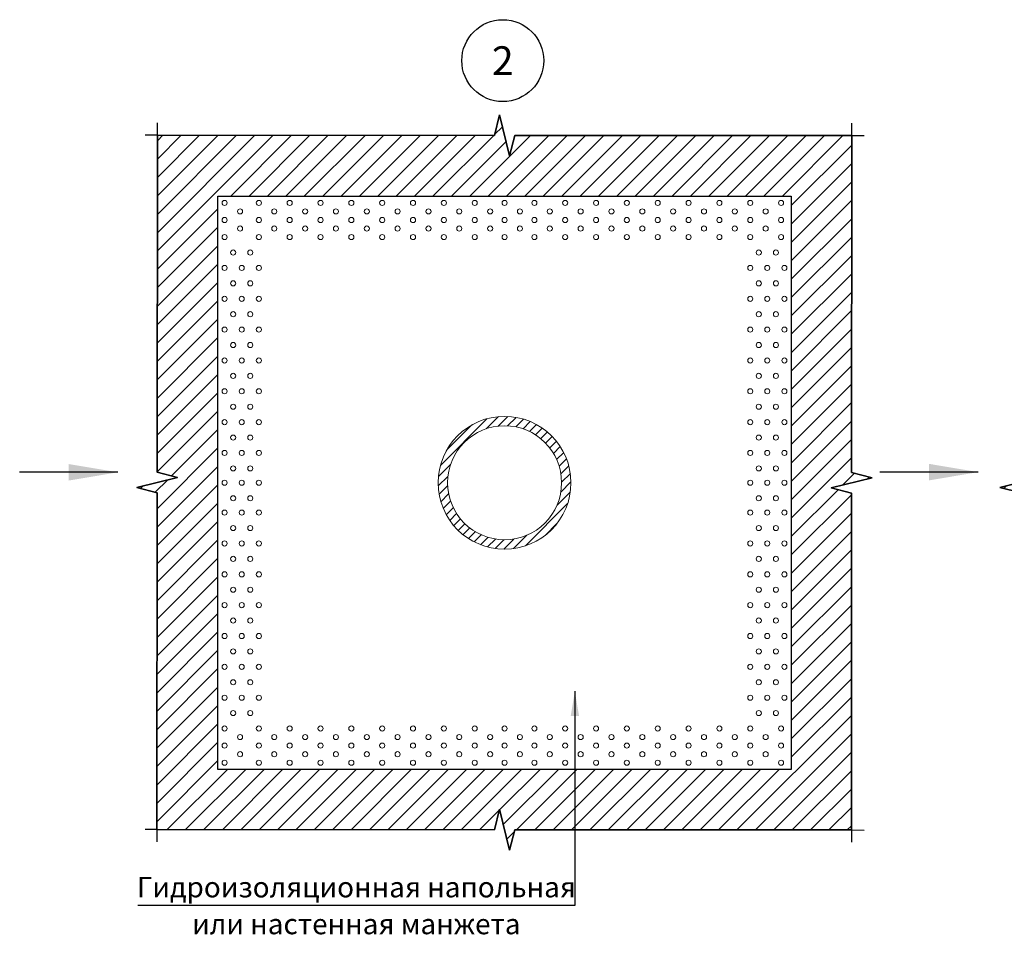
# Model space of a CAD drawing. Units: millimetres. Extents: x 57774 to 66133, y -26806 to -16121.
# Drawn here: x 61512 to 61633, y -19926 to -19814 of the extents above; entities that cross this region are included whole.
import ezdxf
from ezdxf.enums import TextEntityAlignment as Align

# ---------------------------------------------------------------- set-up
doc = ezdxf.new("R2010")
doc.units = ezdxf.units.MM
doc.set_wipeout_variables(frame=1)
doc.layers.add('A-HATCH-WALL', color=7, linetype='Continuous')
doc.styles.add('ГОСТ 2.304', font='CS_Gost2304.shx')

msp = doc.modelspace()

# ---------------------------------------------------------------- hatches: boundary and pattern name
at = {"layer": 'A-HATCH-WALL', "lineweight": 15}
h = msp.add_hatch(dxfattribs=at)
h.set_pattern_fill('ANSI31', color=6, scale=0.5)
h.set_pattern_definition([(45, (43416.3894, -39782.382), (-1.122532015, 1.122532015), [])])
h.paths.add_polyline_path([(61572.81, -19828), (61572.18, -19830.5), (61570.93, -19825.5), (61570.31, -19828), (61529.17, -19827.98), (61529.14, -19869.12), (61531.64, -19869.75), (61526.64, -19870.99), (61529.14, -19871.62), (61529.12, -19912.76), (61570.31, -19912.78), (61570.93, -19910.28), (61572.18, -19915.28), (61572.81, -19912.78), (61613.9, -19912.8), (61613.92, -19871.66), (61611.42, -19871.04), (61616.43, -19869.79), (61613.93, -19869.16), (61613.95, -19828.02)])
h.paths.add_polyline_path([(61606.56, -19835.41), (61606.56, -19905.41), (61536.56, -19905.41), (61536.56, -19835.41)], flags=16)
h.paths.add_polyline_path([(61583.04, -19836.24, -1), (61582.42, -19836.24, -1)], flags=0)
h.paths.add_polyline_path([(61586.81, -19836.24, -1), (61586.18, -19836.24, -1)], flags=0)
h.paths.add_polyline_path([(61584.92, -19837.28, -1), (61584.3, -19837.28, -1)], flags=0)
h.paths.add_polyline_path([(61581.16, -19837.28, -1), (61580.53, -19837.28, -1)], flags=0)
h.paths.add_polyline_path([(61583.04, -19838.33, -1), (61582.42, -19838.33, -1)], flags=0)
h.paths.add_polyline_path([(61579.27, -19836.24, -1), (61578.65, -19836.24, -1)], flags=0)
h.paths.add_polyline_path([(61586.81, -19838.33, -1), (61586.18, -19838.33, -1)], flags=0)
h.paths.add_polyline_path([(61588.69, -19837.28, -1), (61588.06, -19837.28, -1)], flags=0)
h.paths.add_polyline_path([(61584.92, -19839.37, -1), (61584.3, -19839.37, -1)], flags=0)
h.paths.add_polyline_path([(61581.16, -19839.37, -1), (61580.53, -19839.37, -1)], flags=0)
h.paths.add_polyline_path([(61579.27, -19838.33, -1), (61578.65, -19838.33, -1)], flags=0)
h.paths.add_polyline_path([(61590.57, -19836.24, -1), (61589.95, -19836.24, -1)], flags=0)
h.paths.add_polyline_path([(61583.04, -19840.41, -1), (61582.42, -19840.41, -1)], flags=0)
h.paths.add_polyline_path([(61577.39, -19837.28, -1), (61576.77, -19837.28, -1)], flags=0)
h.paths.add_polyline_path([(61588.69, -19839.37, -1), (61588.06, -19839.37, -1)], flags=0)
h.paths.add_polyline_path([(61586.81, -19840.41, -1), (61586.18, -19840.41, -1)], flags=0)
h.paths.add_polyline_path([(61590.57, -19838.33, -1), (61589.95, -19838.33, -1)], flags=0)
h.paths.add_polyline_path([(61575.51, -19836.24, -1), (61574.88, -19836.24, -1)], flags=0)
h.paths.add_polyline_path([(61579.27, -19840.41, -1), (61578.65, -19840.41, -1)], flags=0)
h.paths.add_polyline_path([(61577.39, -19839.37, -1), (61576.77, -19839.37, -1)], flags=0)
h.paths.add_polyline_path([(61592.45, -19837.28, -1), (61591.83, -19837.28, -1)], flags=0)
h.paths.add_polyline_path([(61575.51, -19838.33, -1), (61574.88, -19838.33, -1)], flags=0)
h.paths.add_polyline_path([(61590.57, -19840.41, -1), (61589.95, -19840.41, -1)], flags=0)
h.paths.add_polyline_path([(61592.45, -19839.37, -1), (61591.83, -19839.37, -1)], flags=0)
h.paths.add_polyline_path([(61594.34, -19836.24, -1), (61593.71, -19836.24, -1)], flags=0)
h.paths.add_polyline_path([(61573.75, -19837.28, -1), (61573.13, -19837.28, -1)], flags=0)
h.paths.add_polyline_path([(61575.51, -19840.41, -1), (61574.88, -19840.41, -1)], flags=0)
h.paths.add_polyline_path([(61594.34, -19838.33, -1), (61593.71, -19838.33, -1)], flags=0)
h.paths.add_polyline_path([(61573.75, -19839.37, -1), (61573.13, -19839.37, -1)], flags=0)
h.paths.add_polyline_path([(61571.87, -19836.24, -1), (61571.24, -19836.24, -1)], flags=0)
h.paths.add_polyline_path([(61594.34, -19840.41, -1), (61593.71, -19840.41, -1)], flags=0)
h.paths.add_polyline_path([(61596.22, -19837.28, -1), (61595.6, -19837.28, -1)], flags=0)
h.paths.add_polyline_path([(61571.87, -19838.33, -1), (61571.24, -19838.33, -1)], flags=0)
h.paths.add_polyline_path([(61596.22, -19839.37, -1), (61595.6, -19839.37, -1)], flags=0)
h.paths.add_polyline_path([(61571.87, -19840.41, -1), (61571.24, -19840.41, -1)], flags=0)
h.paths.add_polyline_path([(61570.11, -19837.28, -1), (61569.49, -19837.28, -1)], flags=0)
h.paths.add_polyline_path([(61598.1, -19836.24, -1), (61597.48, -19836.24, -1)], flags=0)
h.paths.add_polyline_path([(61570.11, -19839.37, -1), (61569.49, -19839.37, -1)], flags=0)
h.paths.add_polyline_path([(61598.1, -19838.33, -1), (61597.48, -19838.33, -1)], flags=0)
h.paths.add_polyline_path([(61567.6, -19836.24, -1), (61568.23, -19836.24, -1)], flags=0)
h.paths.add_polyline_path([(61598.1, -19840.41, -1), (61597.48, -19840.41, -1)], flags=0)
h.paths.add_polyline_path([(61568.23, -19838.33, -1), (61567.6, -19838.33, -1)], flags=0)
h.paths.add_polyline_path([(61599.99, -19837.28, -1), (61599.36, -19837.28, -1)], flags=0)
h.paths.add_polyline_path([(61568.23, -19840.41, -1), (61567.6, -19840.41, -1)], flags=0)
h.paths.add_polyline_path([(61599.99, -19839.37, -1), (61599.36, -19839.37, -1)], flags=0)
h.paths.add_polyline_path([(61566.35, -19837.28, -1), (61565.72, -19837.28, -1)], flags=0)
h.paths.add_polyline_path([(61601.87, -19836.24, -1), (61601.24, -19836.24, -1)], flags=0)
h.paths.add_polyline_path([(61566.35, -19839.37, -1), (61565.72, -19839.37, -1)], flags=0)
h.paths.add_polyline_path([(61601.87, -19838.33, -1), (61601.24, -19838.33, -1)], flags=0)
h.paths.add_polyline_path([(61601.87, -19840.41, -1), (61601.24, -19840.41, -1)], flags=0)
h.paths.add_polyline_path([(61563.84, -19836.24, -1), (61564.46, -19836.24, -1)], flags=0)
h.paths.add_polyline_path([(61564.46, -19838.33, -1), (61563.84, -19838.33, -1)], flags=0)
h.paths.add_polyline_path([(61603.75, -19837.28, -1), (61603.13, -19837.28, -1)], flags=0)
h.paths.add_polyline_path([(61564.46, -19840.41, -1), (61563.84, -19840.41, -1)], flags=0)
h.paths.add_polyline_path([(61603.75, -19839.37, -1), (61603.13, -19839.37, -1)], flags=0)
h.paths.add_polyline_path([(61602.91, -19842.3, -1), (61602.29, -19842.3, -1)], flags=0)
h.paths.add_polyline_path([(61601.87, -19844.18, -1), (61601.24, -19844.18, -1)], flags=0)
h.paths.add_polyline_path([(61561.96, -19837.28, -1), (61562.58, -19837.28, -1)], flags=0)
h.paths.add_polyline_path([(61605.63, -19836.24, -1), (61605.01, -19836.24, -1)], flags=0)
h.paths.add_polyline_path([(61562.58, -19839.37, -1), (61561.96, -19839.37, -1)], flags=0)
h.paths.add_polyline_path([(61605.63, -19838.33, -1), (61605.01, -19838.33, -1)], flags=0)
h.paths.add_polyline_path([(61605.63, -19840.41, -1), (61605.01, -19840.41, -1)], flags=0)
h.paths.add_polyline_path([(61603.96, -19844.18, -1), (61603.33, -19844.18, -1)], flags=0)
h.paths.add_polyline_path([(61605, -19842.3, -1), (61604.38, -19842.3, -1)], flags=0)
h.paths.add_polyline_path([(61602.91, -19846.06, -1), (61602.29, -19846.06, -1)], flags=0)
h.paths.add_polyline_path([(61560.07, -19836.24, -1), (61560.7, -19836.24, -1)], flags=0)
h.paths.add_polyline_path([(61601.87, -19847.95, -1), (61601.24, -19847.95, -1)], flags=0)
h.paths.add_polyline_path([(61560.7, -19838.33, -1), (61560.07, -19838.33, -1)], flags=0)
h.paths.add_polyline_path([(61560.7, -19840.41, -1), (61560.07, -19840.41, -1)], flags=0)
h.paths.add_polyline_path([(61606.04, -19844.18, -1), (61605.42, -19844.18, -1)], flags=0)
h.paths.add_polyline_path([(61605, -19846.06, -1), (61604.38, -19846.06, -1)], flags=0)
h.paths.add_polyline_path([(61603.96, -19847.95, -1), (61603.33, -19847.95, -1)], flags=0)
h.paths.add_polyline_path([(61558.19, -19837.28, -1), (61558.81, -19837.28, -1)], flags=0)
h.paths.add_polyline_path([(61602.91, -19849.83, -1), (61602.29, -19849.83, -1)], flags=0)
h.paths.add_polyline_path([(61558.81, -19839.37, -1), (61558.19, -19839.37, -1)], flags=0)
h.paths.add_polyline_path([(61601.87, -19851.71, -1), (61601.24, -19851.71, -1)], flags=0)
h.paths.add_polyline_path([(61606.04, -19847.95, -1), (61605.42, -19847.95, -1)], flags=0)
h.paths.add_polyline_path([(61556.31, -19836.24, -1), (61556.93, -19836.24, -1)], flags=0)
h.paths.add_polyline_path([(61605, -19849.83, -1), (61604.38, -19849.83, -1)], flags=0)
h.paths.add_polyline_path([(61556.31, -19838.33, -1), (61556.93, -19838.33, -1)], flags=0)
h.paths.add_polyline_path([(61603.96, -19851.71, -1), (61603.33, -19851.71, -1)], flags=0)
h.paths.add_polyline_path([(61556.93, -19840.41, -1), (61556.31, -19840.41, -1)], flags=0)
h.paths.add_polyline_path([(61602.91, -19853.59, -1), (61602.29, -19853.59, -1)], flags=0)
h.paths.add_polyline_path([(61554.42, -19837.28, -1), (61555.05, -19837.28, -1)], flags=0)
h.paths.add_polyline_path([(61601.87, -19855.48, -1), (61601.24, -19855.48, -1)], flags=0)
h.paths.add_polyline_path([(61606.04, -19851.71, -1), (61605.42, -19851.71, -1)], flags=0)
h.paths.add_polyline_path([(61554.42, -19839.37, -1), (61555.05, -19839.37, -1)], flags=0)
h.paths.add_polyline_path([(61605, -19853.59, -1), (61604.38, -19853.59, -1)], flags=0)
h.paths.add_polyline_path([(61603.96, -19855.48, -1), (61603.33, -19855.48, -1)], flags=0)
h.paths.add_polyline_path([(61552.54, -19836.24, -1), (61553.17, -19836.24, -1)], flags=0)
h.paths.add_polyline_path([(61552.54, -19838.33, -1), (61553.17, -19838.33, -1)], flags=0)
h.paths.add_polyline_path([(61602.91, -19857.36, -1), (61602.29, -19857.36, -1)], flags=0)
h.paths.add_polyline_path([(61553.17, -19840.41, -1), (61552.54, -19840.41, -1)], flags=0)
h.paths.add_polyline_path([(61606.04, -19855.48, -1), (61605.42, -19855.48, -1)], flags=0)
h.paths.add_polyline_path([(61579.67, -19870.41, -1), (61563.45, -19870.41, -1)], flags=0)
h.paths.add_polyline_path([(61601.87, -19859.24, -1), (61601.24, -19859.24, -1)], flags=0)
h.paths.add_polyline_path([(61605, -19857.36, -1), (61604.38, -19857.36, -1)], flags=0)
h.paths.add_polyline_path([(61550.66, -19837.28, -1), (61551.28, -19837.28, -1)], flags=0)
h.paths.add_polyline_path([(61578.52, -19870.41, -1), (61564.59, -19870.41, -1)], flags=0)
h.paths.add_polyline_path([(61550.66, -19839.37, -1), (61551.28, -19839.37, -1)], flags=0)
h.paths.add_polyline_path([(61603.96, -19859.24, -1), (61603.33, -19859.24, -1)], flags=0)
h.paths.add_polyline_path([(61602.91, -19861.13, -1), (61602.29, -19861.13, -1)], flags=0)
h.paths.add_polyline_path([(61548.78, -19836.24, -1), (61549.4, -19836.24, -1)], flags=0)
h.paths.add_polyline_path([(61606.04, -19859.24, -1), (61605.42, -19859.24, -1)], flags=0)
h.paths.add_polyline_path([(61548.78, -19838.33, -1), (61549.4, -19838.33, -1)], flags=0)
h.paths.add_polyline_path([(61548.78, -19840.41, -1), (61549.4, -19840.41, -1)], flags=0)
h.paths.add_polyline_path([(61601.87, -19863.01, -1), (61601.24, -19863.01, -1)], flags=0)
h.paths.add_polyline_path([(61605, -19861.13, -1), (61604.38, -19861.13, -1)], flags=0)
h.paths.add_polyline_path([(61603.96, -19863.01, -1), (61603.33, -19863.01, -1)], flags=0)
h.paths.add_polyline_path([(61546.89, -19837.28, -1), (61547.52, -19837.28, -1)], flags=0)
h.paths.add_polyline_path([(61546.89, -19839.37, -1), (61547.52, -19839.37, -1)], flags=0)
h.paths.add_polyline_path([(61602.91, -19864.89, -1), (61602.29, -19864.89, -1)], flags=0)
h.paths.add_polyline_path([(61606.04, -19863.01, -1), (61605.42, -19863.01, -1)], flags=0)
h.paths.add_polyline_path([(61545.01, -19836.24, -1), (61545.63, -19836.24, -1)], flags=0)
h.paths.add_polyline_path([(61545.01, -19838.33, -1), (61545.63, -19838.33, -1)], flags=0)
h.paths.add_polyline_path([(61605, -19864.89, -1), (61604.38, -19864.89, -1)], flags=0)
h.paths.add_polyline_path([(61601.87, -19866.77, -1), (61601.24, -19866.77, -1)], flags=0)
h.paths.add_polyline_path([(61545.01, -19840.41, -1), (61545.63, -19840.41, -1)], flags=0)
h.paths.add_polyline_path([(61603.96, -19866.77, -1), (61603.33, -19866.77, -1)], flags=0)
h.paths.add_polyline_path([(61543.13, -19837.28, -1), (61543.75, -19837.28, -1)], flags=0)
h.paths.add_polyline_path([(61543.13, -19839.37, -1), (61543.75, -19839.37, -1)], flags=0)
h.paths.add_polyline_path([(61606.04, -19866.77, -1), (61605.42, -19866.77, -1)], flags=0)
h.paths.add_polyline_path([(61602.91, -19868.66, -1), (61602.29, -19868.66, -1)], flags=0)
h.paths.add_polyline_path([(61605, -19868.66, -1), (61604.38, -19868.66, -1)], flags=0)
h.paths.add_polyline_path([(61601.87, -19870.41, -1), (61601.24, -19870.41, -1)], flags=0)
h.paths.add_polyline_path([(61541.24, -19836.24, -1), (61541.87, -19836.24, -1)], flags=0)
h.paths.add_polyline_path([(61541.24, -19838.33, -1), (61541.87, -19838.33, -1)], flags=0)
h.paths.add_polyline_path([(61541.24, -19840.41, -1), (61541.87, -19840.41, -1)], flags=0)
h.paths.add_polyline_path([(61603.96, -19870.41, -1), (61603.33, -19870.41, -1)], flags=0)
h.paths.add_polyline_path([(61541.87, -19844.18, -1), (61541.24, -19844.18, -1)], flags=0)
h.paths.add_polyline_path([(61606.04, -19870.41, -1), (61605.42, -19870.41, -1)], flags=0)
h.paths.add_polyline_path([(61540.2, -19842.3, -1), (61540.82, -19842.3, -1)], flags=0)
h.paths.add_polyline_path([(61602.91, -19872.3, -1), (61602.29, -19872.3, -1)], flags=0)
h.paths.add_polyline_path([(61538.95, -19837.28, -1), (61539.58, -19837.28, -1)], flags=0)
h.paths.add_polyline_path([(61541.87, -19847.95, -1), (61541.24, -19847.95, -1)], flags=0)
h.paths.add_polyline_path([(61538.95, -19839.37, -1), (61539.58, -19839.37, -1)], flags=0)
h.paths.add_polyline_path([(61605, -19872.3, -1), (61604.38, -19872.3, -1)], flags=0)
h.paths.add_polyline_path([(61540.82, -19846.06, -1), (61540.2, -19846.06, -1)], flags=0)
h.paths.add_polyline_path([(61601.87, -19874.05, -1), (61601.24, -19874.05, -1)], flags=0)
h.paths.add_polyline_path([(61539.78, -19844.18, -1), (61539.16, -19844.18, -1)], flags=0)
h.paths.add_polyline_path([(61538.11, -19842.3, -1), (61538.74, -19842.3, -1)], flags=0)
h.paths.add_polyline_path([(61541.87, -19851.71, -1), (61541.24, -19851.71, -1)], flags=0)
h.paths.add_polyline_path([(61603.96, -19874.05, -1), (61603.33, -19874.05, -1)], flags=0)
h.paths.add_polyline_path([(61537.07, -19836.24, -1), (61537.69, -19836.24, -1)], flags=0)
h.paths.add_polyline_path([(61540.82, -19849.83, -1), (61540.2, -19849.83, -1)], flags=0)
h.paths.add_polyline_path([(61537.07, -19838.33, -1), (61537.69, -19838.33, -1)], flags=0)
h.paths.add_polyline_path([(61539.78, -19847.95, -1), (61539.16, -19847.95, -1)], flags=0)
h.paths.add_polyline_path([(61537.07, -19840.41, -1), (61537.69, -19840.41, -1)], flags=0)
h.paths.add_polyline_path([(61538.74, -19846.06, -1), (61538.11, -19846.06, -1)], flags=0)
h.paths.add_polyline_path([(61606.04, -19874.05, -1), (61605.42, -19874.05, -1)], flags=0)
h.paths.add_polyline_path([(61602.91, -19875.94, -1), (61602.29, -19875.94, -1)], flags=0)
h.paths.add_polyline_path([(61537.69, -19844.18, -1), (61537.07, -19844.18, -1)], flags=0)
h.paths.add_polyline_path([(61541.87, -19855.48, -1), (61541.24, -19855.48, -1)], flags=0)
h.paths.add_polyline_path([(61540.82, -19853.59, -1), (61540.2, -19853.59, -1)], flags=0)
h.paths.add_polyline_path([(61539.78, -19851.71, -1), (61539.16, -19851.71, -1)], flags=0)
h.paths.add_polyline_path([(61538.74, -19849.83, -1), (61538.11, -19849.83, -1)], flags=0)
h.paths.add_polyline_path([(61605, -19875.94, -1), (61604.38, -19875.94, -1)], flags=0)
h.paths.add_polyline_path([(61537.69, -19847.95, -1), (61537.07, -19847.95, -1)], flags=0)
h.paths.add_polyline_path([(61601.87, -19877.82, -1), (61601.24, -19877.82, -1)], flags=0)
h.paths.add_polyline_path([(61603.96, -19877.82, -1), (61603.33, -19877.82, -1)], flags=0)
h.paths.add_polyline_path([(61540.82, -19857.36, -1), (61540.2, -19857.36, -1)], flags=0)
h.paths.add_polyline_path([(61539.78, -19855.48, -1), (61539.16, -19855.48, -1)], flags=0)
h.paths.add_polyline_path([(61541.87, -19859.24, -1), (61541.24, -19859.24, -1)], flags=0)
h.paths.add_polyline_path([(61538.74, -19853.59, -1), (61538.11, -19853.59, -1)], flags=0)
h.paths.add_polyline_path([(61537.69, -19851.71, -1), (61537.07, -19851.71, -1)], flags=0)
h.paths.add_polyline_path([(61606.04, -19877.82, -1), (61605.42, -19877.82, -1)], flags=0)
h.paths.add_polyline_path([(61602.91, -19879.7, -1), (61602.29, -19879.7, -1)], flags=0)
h.paths.add_polyline_path([(61538.74, -19857.36, -1), (61538.11, -19857.36, -1)], flags=0)
h.paths.add_polyline_path([(61539.78, -19859.24, -1), (61539.16, -19859.24, -1)], flags=0)
h.paths.add_polyline_path([(61537.69, -19855.48, -1), (61537.07, -19855.48, -1)], flags=0)
h.paths.add_polyline_path([(61540.82, -19861.13, -1), (61540.2, -19861.13, -1)], flags=0)
h.paths.add_polyline_path([(61605, -19879.7, -1), (61604.38, -19879.7, -1)], flags=0)
h.paths.add_polyline_path([(61541.87, -19863.01, -1), (61541.24, -19863.01, -1)], flags=0)
h.paths.add_polyline_path([(61601.87, -19881.59, -1), (61601.24, -19881.59, -1)], flags=0)
h.paths.add_polyline_path([(61603.96, -19881.59, -1), (61603.33, -19881.59, -1)], flags=0)
h.paths.add_polyline_path([(61537.69, -19859.24, -1), (61537.07, -19859.24, -1)], flags=0)
h.paths.add_polyline_path([(61538.74, -19861.13, -1), (61538.11, -19861.13, -1)], flags=0)
h.paths.add_polyline_path([(61539.78, -19863.01, -1), (61539.16, -19863.01, -1)], flags=0)
h.paths.add_polyline_path([(61540.82, -19864.89, -1), (61540.2, -19864.89, -1)], flags=0)
h.paths.add_polyline_path([(61606.04, -19881.59, -1), (61605.42, -19881.59, -1)], flags=0)
h.paths.add_polyline_path([(61541.87, -19866.77, -1), (61541.24, -19866.77, -1)], flags=0)
h.paths.add_polyline_path([(61602.91, -19883.47, -1), (61602.29, -19883.47, -1)], flags=0)
h.paths.add_polyline_path([(61605, -19883.47, -1), (61604.38, -19883.47, -1)], flags=0)
h.paths.add_polyline_path([(61537.69, -19863.01, -1), (61537.07, -19863.01, -1)], flags=0)
h.paths.add_polyline_path([(61538.74, -19864.89, -1), (61538.11, -19864.89, -1)], flags=0)
h.paths.add_polyline_path([(61539.78, -19866.77, -1), (61539.16, -19866.77, -1)], flags=0)
h.paths.add_polyline_path([(61601.87, -19885.35, -1), (61601.24, -19885.35, -1)], flags=0)
h.paths.add_polyline_path([(61540.82, -19868.66, -1), (61540.2, -19868.66, -1)], flags=0)
h.paths.add_polyline_path([(61603.96, -19885.35, -1), (61603.33, -19885.35, -1)], flags=0)
h.paths.add_polyline_path([(61541.87, -19870.41, -1), (61541.24, -19870.41, -1)], flags=0)
h.paths.add_polyline_path([(61606.04, -19885.35, -1), (61605.42, -19885.35, -1)], flags=0)
h.paths.add_polyline_path([(61537.69, -19866.77, -1), (61537.07, -19866.77, -1)], flags=0)
h.paths.add_polyline_path([(61538.74, -19868.66, -1), (61538.11, -19868.66, -1)], flags=0)
h.paths.add_polyline_path([(61602.91, -19887.23, -1), (61602.29, -19887.23, -1)], flags=0)
h.paths.add_polyline_path([(61539.78, -19870.41, -1), (61539.16, -19870.41, -1)], flags=0)
h.paths.add_polyline_path([(61540.82, -19872.3, -1), (61540.2, -19872.3, -1)], flags=0)
h.paths.add_polyline_path([(61605, -19887.23, -1), (61604.38, -19887.23, -1)], flags=0)
h.paths.add_polyline_path([(61541.87, -19874.05, -1), (61541.24, -19874.05, -1)], flags=0)
h.paths.add_polyline_path([(61601.87, -19889.12, -1), (61601.24, -19889.12, -1)], flags=0)
h.paths.add_polyline_path([(61537.69, -19870.41, -1), (61537.07, -19870.41, -1)], flags=0)
h.paths.add_polyline_path([(61603.96, -19889.12, -1), (61603.33, -19889.12, -1)], flags=0)
h.paths.add_polyline_path([(61538.74, -19872.3, -1), (61538.11, -19872.3, -1)], flags=0)
h.paths.add_polyline_path([(61539.78, -19874.05, -1), (61539.16, -19874.05, -1)], flags=0)
h.paths.add_polyline_path([(61606.04, -19889.12, -1), (61605.42, -19889.12, -1)], flags=0)
h.paths.add_polyline_path([(61540.82, -19875.94, -1), (61540.2, -19875.94, -1)], flags=0)
h.paths.add_polyline_path([(61602.91, -19891, -1), (61602.29, -19891, -1)], flags=0)
h.paths.add_polyline_path([(61541.87, -19877.82, -1), (61541.24, -19877.82, -1)], flags=0)
h.paths.add_polyline_path([(61537.69, -19874.05, -1), (61537.07, -19874.05, -1)], flags=0)
h.paths.add_polyline_path([(61605, -19891, -1), (61604.38, -19891, -1)], flags=0)
h.paths.add_polyline_path([(61538.74, -19875.94, -1), (61538.11, -19875.94, -1)], flags=0)
h.paths.add_polyline_path([(61601.87, -19892.88, -1), (61601.24, -19892.88, -1)], flags=0)
h.paths.add_polyline_path([(61539.78, -19877.82, -1), (61539.16, -19877.82, -1)], flags=0)
h.paths.add_polyline_path([(61603.96, -19892.88, -1), (61603.33, -19892.88, -1)], flags=0)
h.paths.add_polyline_path([(61540.82, -19879.7, -1), (61540.2, -19879.7, -1)], flags=0)
h.paths.add_polyline_path([(61606.04, -19892.88, -1), (61605.42, -19892.88, -1)], flags=0)
h.paths.add_polyline_path([(61541.87, -19881.59, -1), (61541.24, -19881.59, -1)], flags=0)
h.paths.add_polyline_path([(61537.69, -19877.82, -1), (61537.07, -19877.82, -1)], flags=0)
h.paths.add_polyline_path([(61602.91, -19894.77, -1), (61602.29, -19894.77, -1)], flags=0)
h.paths.add_polyline_path([(61538.74, -19879.7, -1), (61538.11, -19879.7, -1)], flags=0)
h.paths.add_polyline_path([(61605, -19894.77, -1), (61604.38, -19894.77, -1)], flags=0)
h.paths.add_polyline_path([(61539.78, -19881.59, -1), (61539.16, -19881.59, -1)], flags=0)
h.paths.add_polyline_path([(61601.87, -19896.65, -1), (61601.24, -19896.65, -1)], flags=0)
h.paths.add_polyline_path([(61540.82, -19883.47, -1), (61540.2, -19883.47, -1)], flags=0)
h.paths.add_polyline_path([(61603.96, -19896.65, -1), (61603.33, -19896.65, -1)], flags=0)
h.paths.add_polyline_path([(61537.69, -19881.59, -1), (61537.07, -19881.59, -1)], flags=0)
h.paths.add_polyline_path([(61541.87, -19885.35, -1), (61541.24, -19885.35, -1)], flags=0)
h.paths.add_polyline_path([(61606.04, -19896.65, -1), (61605.42, -19896.65, -1)], flags=0)
h.paths.add_polyline_path([(61583.04, -19900.41, -1), (61582.42, -19900.41, -1)], flags=0)
h.paths.add_polyline_path([(61586.81, -19900.41, -1), (61586.18, -19900.41, -1)], flags=0)
h.paths.add_polyline_path([(61538.74, -19883.47, -1), (61538.11, -19883.47, -1)], flags=0)
h.paths.add_polyline_path([(61579.27, -19900.41, -1), (61578.65, -19900.41, -1)], flags=0)
h.paths.add_polyline_path([(61590.57, -19900.41, -1), (61589.95, -19900.41, -1)], flags=0)
h.paths.add_polyline_path([(61575.51, -19900.41, -1), (61574.88, -19900.41, -1)], flags=0)
h.paths.add_polyline_path([(61594.34, -19900.41, -1), (61593.71, -19900.41, -1)], flags=0)
h.paths.add_polyline_path([(61602.91, -19898.53, -1), (61602.29, -19898.53, -1)], flags=0)
h.paths.add_polyline_path([(61539.78, -19885.35, -1), (61539.16, -19885.35, -1)], flags=0)
h.paths.add_polyline_path([(61571.87, -19900.41, -1), (61571.24, -19900.41, -1)], flags=0)
h.paths.add_polyline_path([(61584.92, -19901.46, -1), (61584.3, -19901.46, -1)], flags=0)
h.paths.add_polyline_path([(61581.16, -19901.46, -1), (61580.53, -19901.46, -1)], flags=0)
h.paths.add_polyline_path([(61588.69, -19901.46, -1), (61588.06, -19901.46, -1)], flags=0)
h.paths.add_polyline_path([(61577.39, -19901.46, -1), (61576.77, -19901.46, -1)], flags=0)
h.paths.add_polyline_path([(61605, -19898.53, -1), (61604.38, -19898.53, -1)], flags=0)
h.paths.add_polyline_path([(61598.1, -19900.41, -1), (61597.48, -19900.41, -1)], flags=0)
h.paths.add_polyline_path([(61592.45, -19901.46, -1), (61591.83, -19901.46, -1)], flags=0)
h.paths.add_polyline_path([(61540.82, -19887.23, -1), (61540.2, -19887.23, -1)], flags=0)
h.paths.add_polyline_path([(61568.23, -19900.41, -1), (61567.6, -19900.41, -1)], flags=0)
h.paths.add_polyline_path([(61573.75, -19901.46, -1), (61573.13, -19901.46, -1)], flags=0)
h.paths.add_polyline_path([(61583.04, -19902.5, -1), (61582.42, -19902.5, -1)], flags=0)
h.paths.add_polyline_path([(61596.22, -19901.46, -1), (61595.6, -19901.46, -1)], flags=0)
h.paths.add_polyline_path([(61586.81, -19902.5, -1), (61586.18, -19902.5, -1)], flags=0)
h.paths.add_polyline_path([(61579.27, -19902.5, -1), (61578.65, -19902.5, -1)], flags=0)
h.paths.add_polyline_path([(61537.69, -19885.35, -1), (61537.07, -19885.35, -1)], flags=0)
h.paths.add_polyline_path([(61601.87, -19900.41, -1), (61601.24, -19900.41, -1)], flags=0)
h.paths.add_polyline_path([(61570.11, -19901.46, -1), (61569.49, -19901.46, -1)], flags=0)
h.paths.add_polyline_path([(61590.57, -19902.5, -1), (61589.95, -19902.5, -1)], flags=0)
h.paths.add_polyline_path([(61541.87, -19889.12, -1), (61541.24, -19889.12, -1)], flags=0)
h.paths.add_polyline_path([(61575.51, -19902.5, -1), (61574.88, -19902.5, -1)], flags=0)
h.paths.add_polyline_path([(61564.46, -19900.41, -1), (61563.84, -19900.41, -1)], flags=0)
h.paths.add_polyline_path([(61594.34, -19902.5, -1), (61593.71, -19902.5, -1)], flags=0)
h.paths.add_polyline_path([(61599.99, -19901.46, -1), (61599.36, -19901.46, -1)], flags=0)
h.paths.add_polyline_path([(61538.74, -19887.23, -1), (61538.11, -19887.23, -1)], flags=0)
h.paths.add_polyline_path([(61571.87, -19902.5, -1), (61571.24, -19902.5, -1)], flags=0)
h.paths.add_polyline_path([(61584.92, -19903.55, -1), (61584.3, -19903.55, -1)], flags=0)
h.paths.add_polyline_path([(61581.16, -19903.55, -1), (61580.53, -19903.55, -1)], flags=0)
h.paths.add_polyline_path([(61566.35, -19901.46, -1), (61565.72, -19901.46, -1)], flags=0)
h.paths.add_polyline_path([(61588.69, -19903.55, -1), (61588.06, -19903.55, -1)], flags=0)
h.paths.add_polyline_path([(61605.63, -19900.41, -1), (61605.01, -19900.41, -1)], flags=0)
h.paths.add_polyline_path([(61577.39, -19903.55, -1), (61576.77, -19903.55, -1)], flags=0)
h.paths.add_polyline_path([(61598.1, -19902.5, -1), (61597.48, -19902.5, -1)], flags=0)
h.paths.add_polyline_path([(61592.45, -19903.55, -1), (61591.83, -19903.55, -1)], flags=0)
h.paths.add_polyline_path([(61568.23, -19902.5, -1), (61567.6, -19902.5, -1)], flags=0)
h.paths.add_polyline_path([(61539.78, -19889.12, -1), (61539.16, -19889.12, -1)], flags=0)
h.paths.add_polyline_path([(61560.7, -19900.41, -1), (61560.07, -19900.41, -1)], flags=0)
h.paths.add_polyline_path([(61573.75, -19903.55, -1), (61573.13, -19903.55, -1)], flags=0)
h.paths.add_polyline_path([(61603.75, -19901.46, -1), (61603.13, -19901.46, -1)], flags=0)
h.paths.add_polyline_path([(61583.04, -19904.59, -1), (61582.42, -19904.59, -1)], flags=0)
h.paths.add_polyline_path([(61596.22, -19903.55, -1), (61595.6, -19903.55, -1)], flags=0)
h.paths.add_polyline_path([(61586.81, -19904.59, -1), (61586.18, -19904.59, -1)], flags=0)
h.paths.add_polyline_path([(61562.58, -19901.46, -1), (61561.96, -19901.46, -1)], flags=0)
h.paths.add_polyline_path([(61579.27, -19904.59, -1), (61578.65, -19904.59, -1)], flags=0)
h.paths.add_polyline_path([(61601.87, -19902.5, -1), (61601.24, -19902.5, -1)], flags=0)
h.paths.add_polyline_path([(61570.11, -19903.55, -1), (61569.49, -19903.55, -1)], flags=0)
h.paths.add_polyline_path([(61590.57, -19904.59, -1), (61589.95, -19904.59, -1)], flags=0)
h.paths.add_polyline_path([(61575.51, -19904.59, -1), (61574.88, -19904.59, -1)], flags=0)
h.paths.add_polyline_path([(61540.82, -19891, -1), (61540.2, -19891, -1)], flags=0)
h.paths.add_polyline_path([(61564.46, -19902.5, -1), (61563.84, -19902.5, -1)], flags=0)
h.paths.add_polyline_path([(61594.34, -19904.59, -1), (61593.71, -19904.59, -1)], flags=0)
h.paths.add_polyline_path([(61599.99, -19903.55, -1), (61599.36, -19903.55, -1)], flags=0)
h.paths.add_polyline_path([(61537.69, -19889.12, -1), (61537.07, -19889.12, -1)], flags=0)
h.paths.add_polyline_path([(61556.93, -19900.41, -1), (61556.31, -19900.41, -1)], flags=0)
h.paths.add_polyline_path([(61571.87, -19904.59, -1), (61571.24, -19904.59, -1)], flags=0)
h.paths.add_polyline_path([(61566.35, -19903.55, -1), (61565.72, -19903.55, -1)], flags=0)
h.paths.add_polyline_path([(61605.63, -19902.5, -1), (61605.01, -19902.5, -1)], flags=0)
h.paths.add_polyline_path([(61558.81, -19901.46, -1), (61558.19, -19901.46, -1)], flags=0)
h.paths.add_polyline_path([(61598.1, -19904.59, -1), (61597.48, -19904.59, -1)], flags=0)
h.paths.add_polyline_path([(61541.87, -19892.88, -1), (61541.24, -19892.88, -1)], flags=0)
h.paths.add_polyline_path([(61560.7, -19902.5, -1), (61560.07, -19902.5, -1)], flags=0)
h.paths.add_polyline_path([(61568.23, -19904.59, -1), (61567.6, -19904.59, -1)], flags=0)
h.paths.add_polyline_path([(61603.75, -19903.55, -1), (61603.13, -19903.55, -1)], flags=0)
h.paths.add_polyline_path([(61538.74, -19891, -1), (61538.11, -19891, -1)], flags=0)
h.paths.add_polyline_path([(61562.58, -19903.55, -1), (61561.96, -19903.55, -1)], flags=0)
h.paths.add_polyline_path([(61601.87, -19904.59, -1), (61601.24, -19904.59, -1)], flags=0)
h.paths.add_polyline_path([(61553.17, -19900.41, -1), (61552.54, -19900.41, -1)], flags=0)
h.paths.add_polyline_path([(61564.46, -19904.59, -1), (61563.84, -19904.59, -1)], flags=0)
h.paths.add_polyline_path([(61555.05, -19901.46, -1), (61554.42, -19901.46, -1)], flags=0)
h.paths.add_polyline_path([(61539.78, -19892.88, -1), (61539.16, -19892.88, -1)], flags=0)
h.paths.add_polyline_path([(61556.93, -19902.5, -1), (61556.31, -19902.5, -1)], flags=0)
h.paths.add_polyline_path([(61605.63, -19904.59, -1), (61605.01, -19904.59, -1)], flags=0)
h.paths.add_polyline_path([(61558.81, -19903.55, -1), (61558.19, -19903.55, -1)], flags=0)
h.paths.add_polyline_path([(61540.82, -19894.77, -1), (61540.2, -19894.77, -1)], flags=0)
h.paths.add_polyline_path([(61560.7, -19904.59, -1), (61560.07, -19904.59, -1)], flags=0)
h.paths.add_polyline_path([(61537.69, -19892.88, -1), (61537.07, -19892.88, -1)], flags=0)
h.paths.add_polyline_path([(61549.4, -19900.41, -1), (61548.78, -19900.41, -1)], flags=0)
h.paths.add_polyline_path([(61551.28, -19901.46, -1), (61550.66, -19901.46, -1)], flags=0)
h.paths.add_polyline_path([(61553.17, -19902.5, -1), (61552.54, -19902.5, -1)], flags=0)
h.paths.add_polyline_path([(61541.87, -19896.65, -1), (61541.24, -19896.65, -1)], flags=0)
h.paths.add_polyline_path([(61555.05, -19903.55, -1), (61554.42, -19903.55, -1)], flags=0)
h.paths.add_polyline_path([(61538.74, -19894.77, -1), (61538.11, -19894.77, -1)], flags=0)
h.paths.add_polyline_path([(61556.93, -19904.59, -1), (61556.31, -19904.59, -1)], flags=0)
h.paths.add_polyline_path([(61539.78, -19896.65, -1), (61539.16, -19896.65, -1)], flags=0)
h.paths.add_polyline_path([(61545.63, -19900.41, -1), (61545.01, -19900.41, -1)], flags=0)
h.paths.add_polyline_path([(61547.52, -19901.46, -1), (61546.89, -19901.46, -1)], flags=0)
h.paths.add_polyline_path([(61549.4, -19902.5, -1), (61548.78, -19902.5, -1)], flags=0)
h.paths.add_polyline_path([(61551.28, -19903.55, -1), (61550.66, -19903.55, -1)], flags=0)
h.paths.add_polyline_path([(61553.17, -19904.59, -1), (61552.54, -19904.59, -1)], flags=0)
h.paths.add_polyline_path([(61540.82, -19898.53, -1), (61540.2, -19898.53, -1)], flags=0)
h.paths.add_polyline_path([(61537.69, -19896.65, -1), (61537.07, -19896.65, -1)], flags=0)
h.paths.add_polyline_path([(61545.63, -19902.5, -1), (61545.01, -19902.5, -1)], flags=0)
h.paths.add_polyline_path([(61543.75, -19901.46, -1), (61543.13, -19901.46, -1)], flags=0)
h.paths.add_polyline_path([(61547.52, -19903.55, -1), (61546.89, -19903.55, -1)], flags=0)
h.paths.add_polyline_path([(61541.87, -19900.41, -1), (61541.24, -19900.41, -1)], flags=0)
h.paths.add_polyline_path([(61549.4, -19904.59, -1), (61548.78, -19904.59, -1)], flags=0)
h.paths.add_polyline_path([(61538.74, -19898.53, -1), (61538.11, -19898.53, -1)], flags=0)
h.paths.add_polyline_path([(61543.75, -19903.55, -1), (61543.13, -19903.55, -1)], flags=0)
h.paths.add_polyline_path([(61545.63, -19904.59, -1), (61545.01, -19904.59, -1)], flags=0)
h.paths.add_polyline_path([(61541.87, -19902.5, -1), (61541.24, -19902.5, -1)], flags=0)
h.paths.add_polyline_path([(61539.58, -19901.46, -1), (61538.95, -19901.46, -1)], flags=0)
h.paths.add_polyline_path([(61537.69, -19900.41, -1), (61537.07, -19900.41, -1)], flags=0)
h.paths.add_polyline_path([(61541.87, -19904.59, -1), (61541.24, -19904.59, -1)], flags=0)
h.paths.add_polyline_path([(61539.58, -19903.55, -1), (61538.95, -19903.55, -1)], flags=0)
h.paths.add_polyline_path([(61537.69, -19902.5, -1), (61537.07, -19902.5, -1)], flags=0)
h.paths.add_polyline_path([(61537.69, -19904.59, -1), (61537.07, -19904.59, -1)], flags=0)
h = msp.add_hatch(dxfattribs=at)
h.set_pattern_fill('ANSI31', color=6, scale=0.5)
h.set_pattern_definition([(45, (43521.7804, -39782.3614), (-1.122532015, 1.122532015), [])])
h.paths.add_polyline_path([(61678.2, -19827.98), (61677.57, -19830.48), (61676.32, -19825.48), (61675.7, -19827.98), (61634.56, -19827.96), (61634.54, -19869.1), (61637.04, -19869.73), (61632.03, -19870.97), (61634.53, -19871.6), (61634.51, -19912.74), (61675.7, -19912.76), (61676.32, -19910.26), (61677.57, -19915.26), (61678.2, -19912.76), (61719.29, -19912.78), (61719.32, -19871.64), (61716.82, -19871.02), (61721.82, -19869.77), (61719.32, -19869.14), (61719.34, -19828)])
h.paths.add_polyline_path([(61711.95, -19835.39), (61711.95, -19905.39), (61641.95, -19905.39), (61641.95, -19835.39)], flags=16)
h.paths.add_polyline_path([(61685.06, -19870.39, -1), (61668.84, -19870.39, -1)], flags=0)
h.paths.add_polyline_path([(61683.91, -19870.39, -1), (61669.98, -19870.39, -1)], flags=0)
at = {"layer": 'A-HATCH-WALL', "lineweight": 5}
h = msp.add_hatch(dxfattribs=at)
h.set_pattern_fill('ANSI31', color=256, scale=0.25)
h.set_pattern_definition([(45, (43525.40505, -39782.36144), (-0.561266008, 0.561266008), [])])
h.paths.add_polyline_path([(61563.45, -19870.41, 1), (61579.67, -19870.41, 1)])
h.paths.add_polyline_path([(61578.52, -19870.41, -1), (61564.59, -19870.41, -1)], flags=16)

# ---------------------------------------------------------------- linework, layer by layer
at = {"linetype": 'Continuous', "ltscale": 0.5}
for p, q in [((61529.17, -19827.98), (61529.17, -19826.48)), ((61529.17, -19827.98), (61529.17, -19826.48)), ((61613.95, -19828.02), (61613.95, -19826.52)), ((61613.95, -19828.02), (61613.95, -19826.52)), ((61529.17, -19827.98), (61527.67, -19827.98)), ((61529.17, -19827.98), (61527.67, -19827.98)), ((61613.95, -19828.02), (61615.45, -19828.02)), ((61613.95, -19828.02), (61615.45, -19828.02)), ((61529.17, -19912.76), (61527.67, -19912.76)), ((61529.17, -19912.76), (61527.67, -19912.76)), ((61529.12, -19912.76), (61529.12, -19914.26)), ((61529.12, -19912.76), (61529.12, -19914.26)), ((61613.9, -19912.8), (61613.9, -19914.3)), ((61613.9, -19912.8), (61613.9, -19914.3)), ((61613.95, -19912.8), (61615.45, -19912.81)), ((61613.95, -19912.8), (61615.45, -19912.81))]:
    msp.add_line(p, q, dxfattribs=at)
at = {"linetype": 'Continuous', "lineweight": 25, "ltscale": 2}
for p, q in [((61524.35, -19869.13), (61512.35, -19869.13)), ((61629.39, -19869.11), (61617.39, -19869.11))]:
    msp.add_line(p, q, dxfattribs=at)
at = {"lineweight": 25}
msp.add_line((61580.14, -19895.86), (61580.14, -19922.03), dxfattribs=at)
at = {"linetype": 'Continuous', "ltscale": 0.5}
for points in [[(61613.95, -19828.02), (61572.81, -19828), (61572.18, -19830.5), (61570.93, -19825.5), (61570.31, -19828), (61529.17, -19827.98)], [(61529.17, -19827.98), (61570.31, -19828), (61570.93, -19825.5), (61572.18, -19830.5), (61572.81, -19828), (61613.95, -19828.02)], [(61529.12, -19912.76), (61529.14, -19871.62), (61526.64, -19870.99), (61531.64, -19869.75), (61529.14, -19869.12), (61529.17, -19827.98)], [(61529.17, -19827.98), (61529.14, -19869.12), (61531.64, -19869.75), (61526.64, -19870.99), (61529.14, -19871.62), (61529.12, -19912.76)], [(61613.9, -19912.8), (61613.92, -19871.66), (61611.42, -19871.04), (61616.43, -19869.79), (61613.93, -19869.16), (61613.95, -19828.02)], [(61613.95, -19828.02), (61613.93, -19869.16), (61616.43, -19869.79), (61611.42, -19871.04), (61613.92, -19871.66), (61613.9, -19912.8)], [(61634.51, -19912.74), (61634.53, -19871.6), (61632.03, -19870.97), (61637.04, -19869.73), (61634.54, -19869.1), (61634.56, -19827.96)], [(61634.56, -19827.96), (61634.54, -19869.1), (61637.04, -19869.73), (61632.03, -19870.97), (61634.53, -19871.6), (61634.51, -19912.74)], [(61613.95, -19912.8), (61572.81, -19912.78), (61572.18, -19915.28), (61570.93, -19910.28), (61570.31, -19912.78), (61529.17, -19912.76)], [(61529.17, -19912.76), (61570.31, -19912.78), (61570.93, -19910.28), (61572.18, -19915.28), (61572.81, -19912.78), (61613.95, -19912.8)]]:
    msp.add_lwpolyline(points, dxfattribs=at)
at = {"color": 7, "lineweight": 30}
msp.add_lwpolyline([(61536.56, -19835.41), (61606.56, -19835.41), (61606.56, -19905.41), (61536.56, -19905.41), (61536.56, -19835.41)], dxfattribs=at)
at = {"linetype": 'Continuous', "lineweight": 25}
msp.add_circle((61571.34, -19818.87), 5, dxfattribs=at)
at = {"color": 7, "lineweight": 5}
for centre in [(61537.38, -19836.24), (61541.56, -19836.24), (61545.32, -19836.24), (61549.09, -19836.24), (61552.85, -19836.24), (61556.62, -19836.24), (61560.38, -19836.24), (61564.15, -19836.24), (61567.92, -19836.24), (61571.56, -19836.24), (61575.2, -19836.24), (61578.96, -19836.24), (61582.73, -19836.24), (61586.49, -19836.24), (61590.26, -19836.24), (61594.03, -19836.24), (61597.79, -19836.24), (61601.56, -19836.24), (61605.32, -19836.24), (61537.38, -19838.33), (61539.26, -19837.28), (61541.56, -19838.33), (61543.44, -19837.28), (61545.32, -19838.33), (61547.21, -19837.28), (61549.09, -19838.33), (61550.97, -19837.28), (61552.85, -19838.33), (61554.74, -19837.28), (61556.62, -19838.33), (61558.5, -19837.28), (61560.38, -19838.33), (61562.27, -19837.28), (61564.15, -19838.33), (61566.03, -19837.28), (61567.92, -19838.33), (61569.8, -19837.28), (61571.56, -19838.33), (61573.44, -19837.28), (61575.2, -19838.33), (61577.08, -19837.28), (61578.96, -19838.33), (61580.85, -19837.28), (61582.73, -19838.33), (61584.61, -19837.28), (61586.49, -19838.33), (61588.38, -19837.28), (61590.26, -19838.33), (61592.14, -19837.28), (61594.03, -19838.33), (61595.91, -19837.28), (61597.79, -19838.33), (61599.67, -19837.28), (61601.56, -19838.33), (61603.44, -19837.28), (61605.32, -19838.33), (61539.26, -19839.37), (61543.44, -19839.37), (61547.21, -19839.37), (61550.97, -19839.37), (61554.74, -19839.37), (61558.5, -19839.37), (61562.27, -19839.37), (61566.03, -19839.37), (61569.8, -19839.37), (61573.44, -19839.37), (61577.08, -19839.37), (61580.85, -19839.37), (61584.61, -19839.37), (61588.38, -19839.37), (61592.14, -19839.37), (61595.91, -19839.37), (61599.67, -19839.37), (61603.44, -19839.37), (61537.38, -19840.41), (61541.56, -19840.41), (61545.32, -19840.41), (61549.09, -19840.41), (61552.85, -19840.41), (61556.62, -19840.41), (61560.38, -19840.41), (61564.15, -19840.41), (61567.92, -19840.41), (61571.56, -19840.41), (61575.2, -19840.41), (61578.96, -19840.41), (61582.73, -19840.41), (61586.49, -19840.41), (61590.26, -19840.41), (61594.03, -19840.41), (61597.79, -19840.41), (61601.56, -19840.41), (61605.32, -19840.41), (61538.42, -19842.3), (61540.51, -19842.3), (61602.6, -19842.3), (61604.69, -19842.3), (61537.38, -19844.18), (61539.47, -19844.18), (61541.56, -19844.18), (61601.56, -19844.18), (61603.64, -19844.18), (61605.73, -19844.18), (61538.42, -19846.06), (61540.51, -19846.06), (61602.6, -19846.06), (61604.69, -19846.06), (61537.38, -19847.95), (61539.47, -19847.95), (61541.56, -19847.95), (61601.56, -19847.95), (61603.64, -19847.95), (61605.73, -19847.95), (61538.42, -19849.83), (61540.51, -19849.83), (61602.6, -19849.83), (61604.69, -19849.83), (61537.38, -19851.71), (61539.47, -19851.71), (61541.56, -19851.71), (61601.56, -19851.71), (61603.64, -19851.71), (61605.73, -19851.71), (61538.42, -19853.59), (61540.51, -19853.59), (61602.6, -19853.59), (61604.69, -19853.59), (61537.38, -19855.48), (61539.47, -19855.48), (61541.56, -19855.48), (61601.56, -19855.48), (61603.64, -19855.48), (61605.73, -19855.48), (61538.42, -19857.36), (61540.51, -19857.36), (61602.6, -19857.36), (61604.69, -19857.36), (61537.38, -19859.24), (61539.47, -19859.24), (61541.56, -19859.24), (61601.56, -19859.24), (61603.64, -19859.24), (61605.73, -19859.24), (61538.42, -19861.13), (61540.51, -19861.13), (61602.6, -19861.13), (61604.69, -19861.13), (61537.38, -19863.01), (61539.47, -19863.01), (61541.56, -19863.01), (61601.56, -19863.01), (61603.64, -19863.01), (61605.73, -19863.01), (61538.42, -19864.89), (61540.51, -19864.89), (61602.6, -19864.89), (61604.69, -19864.89), (61537.38, -19866.77), (61539.47, -19866.77), (61541.56, -19866.77), (61601.56, -19866.77), (61603.64, -19866.77), (61605.73, -19866.77), (61538.42, -19868.66), (61540.51, -19868.66), (61602.6, -19868.66), (61604.69, -19868.66), (61537.38, -19870.41), (61537.38, -19870.41), (61539.47, -19870.41), (61539.47, -19870.41), (61541.56, -19870.41), (61541.56, -19870.41), (61601.56, -19870.41), (61601.56, -19870.41), (61601.56, -19870.41), (61603.64, -19870.41), (61603.64, -19870.41), (61605.73, -19870.41), (61605.73, -19870.41), (61538.42, -19872.3), (61540.51, -19872.3), (61602.6, -19872.3), (61604.69, -19872.3), (61537.38, -19874.05), (61539.47, -19874.05), (61541.56, -19874.05), (61601.56, -19874.05), (61603.64, -19874.05), (61605.73, -19874.05), (61538.42, -19875.94), (61540.51, -19875.94), (61602.6, -19875.94), (61604.69, -19875.94), (61537.38, -19877.82), (61539.47, -19877.82), (61541.56, -19877.82), (61601.56, -19877.82), (61603.64, -19877.82), (61605.73, -19877.82), (61538.42, -19879.7), (61540.51, -19879.7), (61602.6, -19879.7), (61604.69, -19879.7), (61537.38, -19881.59), (61539.47, -19881.59), (61541.56, -19881.59), (61601.56, -19881.59), (61603.64, -19881.59), (61605.73, -19881.59), (61538.42, -19883.47), (61540.51, -19883.47), (61602.6, -19883.47), (61604.69, -19883.47), (61537.38, -19885.35), (61539.47, -19885.35), (61541.56, -19885.35), (61601.56, -19885.35), (61603.64, -19885.35), (61605.73, -19885.35), (61538.42, -19887.23), (61540.51, -19887.23), (61602.6, -19887.23), (61604.69, -19887.23), (61537.38, -19889.12), (61539.47, -19889.12), (61541.56, -19889.12), (61601.56, -19889.12), (61603.64, -19889.12), (61605.73, -19889.12), (61538.42, -19891), (61540.51, -19891), (61602.6, -19891), (61604.69, -19891), (61537.38, -19892.88), (61539.47, -19892.88), (61541.56, -19892.88), (61601.56, -19892.88), (61603.64, -19892.88), (61605.73, -19892.88), (61538.42, -19894.77), (61540.51, -19894.77), (61602.6, -19894.77), (61604.69, -19894.77), (61537.38, -19896.65), (61539.47, -19896.65), (61541.56, -19896.65), (61601.56, -19896.65), (61603.64, -19896.65), (61605.73, -19896.65), (61538.42, -19898.53), (61540.51, -19898.53), (61602.6, -19898.53), (61604.69, -19898.53), (61537.38, -19900.41), (61541.56, -19900.41), (61541.56, -19900.41), (61545.32, -19900.41), (61549.09, -19900.41), (61552.85, -19900.41), (61556.62, -19900.41), (61560.38, -19900.41), (61564.15, -19900.41), (61567.92, -19900.41), (61571.56, -19900.41), (61571.56, -19900.41), (61575.2, -19900.41), (61578.96, -19900.41), (61582.73, -19900.41), (61586.49, -19900.41), (61590.26, -19900.41), (61594.03, -19900.41), (61597.79, -19900.41), (61601.56, -19900.41), (61601.56, -19900.41), (61605.32, -19900.41), (61539.26, -19901.46), (61543.44, -19901.46), (61547.21, -19901.46), (61550.97, -19901.46), (61554.74, -19901.46), (61558.5, -19901.46), (61562.27, -19901.46), (61566.03, -19901.46), (61569.8, -19901.46), (61573.44, -19901.46), (61577.08, -19901.46), (61580.85, -19901.46), (61584.61, -19901.46), (61588.38, -19901.46), (61592.14, -19901.46), (61595.91, -19901.46), (61599.67, -19901.46), (61603.44, -19901.46), (61537.38, -19902.5), (61541.56, -19902.5), (61545.32, -19902.5), (61549.09, -19902.5), (61552.85, -19902.5), (61556.62, -19902.5), (61560.38, -19902.5), (61564.15, -19902.5), (61567.92, -19902.5), (61571.56, -19902.5), (61575.2, -19902.5), (61578.96, -19902.5), (61582.73, -19902.5), (61586.49, -19902.5), (61590.26, -19902.5), (61594.03, -19902.5), (61597.79, -19902.5), (61601.56, -19902.5), (61605.32, -19902.5), (61539.26, -19903.55), (61543.44, -19903.55), (61547.21, -19903.55), (61550.97, -19903.55), (61554.74, -19903.55), (61558.5, -19903.55), (61562.27, -19903.55), (61566.03, -19903.55), (61569.8, -19903.55), (61573.44, -19903.55), (61577.08, -19903.55), (61580.85, -19903.55), (61584.61, -19903.55), (61588.38, -19903.55), (61592.14, -19903.55), (61595.91, -19903.55), (61599.67, -19903.55), (61603.44, -19903.55), (61537.38, -19904.59), (61541.56, -19904.59), (61545.32, -19904.59), (61549.09, -19904.59), (61552.85, -19904.59), (61556.62, -19904.59), (61560.38, -19904.59), (61564.15, -19904.59), (61567.92, -19904.59), (61571.56, -19904.59), (61575.2, -19904.59), (61578.96, -19904.59), (61582.73, -19904.59), (61586.49, -19904.59), (61590.26, -19904.59), (61594.03, -19904.59), (61597.79, -19904.59), (61601.56, -19904.59), (61605.32, -19904.59)]:
    msp.add_circle(centre, 0.312, dxfattribs=at)
at = {"color": 7, "lineweight": 15}
for radius in [8.11, 6.96]:
    msp.add_circle((61571.56, -19870.41), radius, dxfattribs=at)
at = {"linetype": 'Continuous', "lineweight": 25, "ltscale": 2}
for points in [[(61524.35, -19869.13), (61518.35, -19870.14), (61518.35, -19868.13)], [(61629.39, -19869.11), (61623.38, -19870.12), (61623.38, -19868.1)]]:
    msp.add_solid(points, dxfattribs=at)
at = {"lineweight": 25}
msp.add_solid([(61580.14, -19895.86), (61580.65, -19898.87), (61579.64, -19898.87)], dxfattribs=at)

# ---------------------------------------------------------------- wipeouts: each hides what was drawn before it
at = {"color": 7, "lineweight": 25, "true_color": 0xffffff}
for points in [[(61527.77, -19921.53), (61579.14, -19921.53), (61579.14, -19918.03), (61527.77, -19918.03)], [(61532.89, -19926.03), (61574.02, -19926.03), (61574.02, -19922.53), (61532.89, -19922.53)]]:
    msp.add_wipeout(points, dxfattribs=at)

# ---------------------------------------------------------------- next in the draw order: linework, layer by layer
at = {"lineweight": 25}
msp.add_line((61580.14, -19922.03), (61526.77, -19922.03), dxfattribs=at)

# ---------------------------------------------------------------- next in the draw order: texts
at = {"lineweight": 25, "style": 'ГОСТ 2.304'}
msp.add_text('Гидроизоляционная напольная', height=2.5, dxfattribs=at).set_placement((61553.46, -19921.03), align=Align.CENTER)
msp.add_text('или настенная манжета', height=2.5, dxfattribs=at).set_placement((61553.46, -19923.03), align=Align.TOP_CENTER)

# ---------------------------------------------------------------- next in the draw order: wipeouts: each hides what was drawn before it
at = {"color": 7, "lineweight": 25, "true_color": 0xffffff}
msp.add_wipeout([(61569.32, -19821.32), (61573.35, -19821.32), (61573.35, -19816.42), (61569.32, -19816.42)], dxfattribs=at)

# ---------------------------------------------------------------- next in the draw order: texts
at = {"linetype": 'Continuous', "lineweight": 25, "style": 'ГОСТ 2.304'}
msp.add_text('2', height=3.5, dxfattribs=at).set_placement((61571.34, -19818.87), align=Align.MIDDLE_CENTER)

doc.saveas('drawing.dxf')
